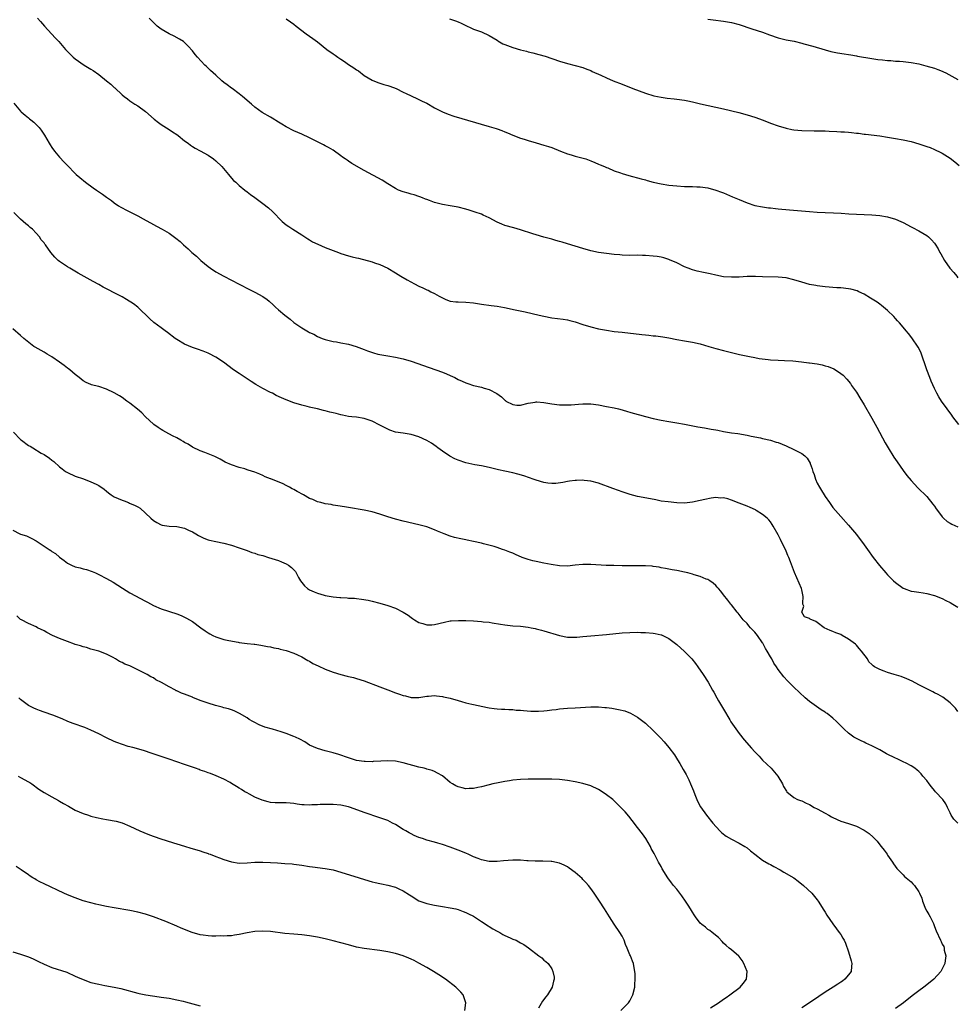
# Model space of a CAD drawing. Units: inches. Extents: x 2580000 to 2583000, y 1545000 to 1548000.
# Drawn here: x 2582507 to 2582747, y 1546045 to 1546297 of the extents above; entities that cross this region are included whole.
import ezdxf

# ---------------------------------------------------------------- set-up
doc = ezdxf.new("R2010")
doc.units = ezdxf.units.IN
doc.header["$MEASUREMENT"] = 0
doc.layers.add('LD25801545_10ft', color=92, linetype='Continuous')

msp = doc.modelspace()

# ---------------------------------------------------------------- linework, layer by layer
at = {"layer": 'LD25801545_10ft'}
for points, elevation in [([(2582511.33, 1546297), (2582512.12, 1546296.12), (2582513.15, 1546295), (2582514.94, 1546293), (2582515.9, 1546291.9), (2582516.76, 1546291), (2582518.48, 1546289), (2582518.75, 1546288.75), (2582519, 1546288.46), (2582520.47, 1546287), (2582521, 1546286.58), (2582523.27, 1546285), (2582525, 1546283.99), (2582525.6, 1546283.6), (2582527, 1546282.58), (2582528.97, 1546281), (2582530.09, 1546280.09), (2582531, 1546279.27), (2582531.15, 1546279.15), (2582533, 1546277.42), (2582533.49, 1546277), (2582534.34, 1546276.34), (2582535, 1546275.85), (2582535.52, 1546275.52), (2582536.26, 1546275), (2582537, 1546274.54), (2582539, 1546273.08), (2582541.19, 1546271.19), (2582542.29, 1546270.29), (2582543, 1546269.79), (2582545, 1546268.51), (2582545.9, 1546267.9), (2582547, 1546267.22), (2582547.31, 1546267), (2582549, 1546265.64), (2582549.91, 1546265), (2582550.5, 1546264.5), (2582551, 1546264.2), (2582551.7, 1546263.7), (2582553, 1546263.07), (2582555, 1546261.93), (2582556.38, 1546261), (2582557, 1546260.53), (2582558.51, 1546259), (2582560.22, 1546257), (2582560.55, 1546256.55), (2582561.49, 1546255.49), (2582562.07, 1546255), (2582563, 1546254.14), (2582564.42, 1546253), (2582565, 1546252.58), (2582565.88, 1546251.88), (2582567, 1546251.09), (2582569, 1546249.61), (2582570.46, 1546248.46), (2582571.53, 1546247.53), (2582573.98, 1546245), (2582574.52, 1546244.52), (2582575, 1546244.14), (2582575.66, 1546243.66), (2582576.68, 1546243), (2582579, 1546241.58), (2582579.8, 1546241), (2582580.51, 1546240.51), (2582581, 1546240.25), (2582581.77, 1546239.77), (2582583.13, 1546239.13), (2582585, 1546238.31), (2582587, 1546237.5), (2582588.43, 1546237), (2582589, 1546236.76), (2582591, 1546236.15), (2582591.94, 1546235.94), (2582593, 1546235.65), (2582593.54, 1546235.54), (2582597, 1546234.61), (2582597.59, 1546234.41), (2582599, 1546233.97), (2582601, 1546233.04), (2582603, 1546231.85), (2582604.34, 1546231), (2582606.02, 1546230.02), (2582607.89, 1546229), (2582609, 1546228.44), (2582609.99, 1546227.99), (2582611, 1546227.5), (2582611.36, 1546227.36), (2582612.02, 1546227), (2582613, 1546226.51), (2582614.15, 1546225.85), (2582615, 1546225.39), (2582615.87, 1546225), (2582617, 1546224.58), (2582618.42, 1546224.42), (2582619, 1546224.38), (2582621, 1546224.34), (2582623, 1546224.12), (2582625, 1546223.79), (2582627.45, 1546223.45), (2582629, 1546223.26), (2582630.93, 1546222.93), (2582633.63, 1546222.37), (2582636.18, 1546221.82), (2582639.8, 1546221), (2582641, 1546220.71), (2582643, 1546220.33), (2582645.95, 1546219.95), (2582647, 1546219.78), (2582647.64, 1546219.64), (2582649, 1546219.28), (2582651, 1546218.63), (2582653, 1546218.02), (2582655, 1546217.52), (2582657, 1546217.13), (2582659, 1546216.84), (2582661, 1546216.6), (2582666.08, 1546216.08), (2582667, 1546215.96), (2582667.88, 1546215.88), (2582669, 1546215.74), (2582669.67, 1546215.67), (2582671.44, 1546215.44), (2582673, 1546215.18), (2582675, 1546214.79), (2582677, 1546214.43), (2582679, 1546214.11), (2582681, 1546213.67), (2582683.18, 1546213), (2582685, 1546212.47), (2582687, 1546211.92), (2582689, 1546211.41), (2582691.09, 1546210.91), (2582693.63, 1546210.37), (2582695, 1546210.14), (2582696.07, 1546209.93), (2582698.38, 1546209.62), (2582699, 1546209.55), (2582701, 1546209.44), (2582702.59, 1546209.41), (2582704.7, 1546209.3), (2582706.92, 1546209.08), (2582708.83, 1546208.83), (2582709, 1546208.81), (2582711, 1546208.5), (2582712.25, 1546208.25), (2582713, 1546208.04), (2582713.81, 1546207.81), (2582715.23, 1546207.23), (2582715.62, 1546207), (2582717, 1546206.08), (2582717.59, 1546205.59), (2582718.57, 1546204.57), (2582719.46, 1546203.46), (2582719.79, 1546203), (2582721, 1546201.25), (2582721.87, 1546199.87), (2582723, 1546198.03), (2582725, 1546194.6), (2582726.28, 1546192.28), (2582728.35, 1546188.35), (2582729.13, 1546187), (2582730.61, 1546184.61), (2582731.41, 1546183.41), (2582733, 1546181.22), (2582733.95, 1546179.95), (2582735, 1546178.66), (2582736.76, 1546176.76), (2582739, 1546174.56), (2582740.61, 1546172.61), (2582741, 1546172.1), (2582741.43, 1546171.43), (2582741.74, 1546171), (2582743, 1546169.38), (2582743.35, 1546169), (2582744.21, 1546168.21), (2582745, 1546167.74), (2582745.47, 1546167.47), (2582747, 1546166.83)], 7590), ([(2582747.24, 1546193), (2582745.72, 1546195), (2582745.42, 1546195.42), (2582744.21, 1546197), (2582742.77, 1546199), (2582742.1, 1546200.1), (2582741.6, 1546201), (2582741, 1546202.18), (2582740.12, 1546204.12), (2582739.77, 1546205), (2582739.05, 1546207), (2582738.57, 1546208.57), (2582738.04, 1546209.96), (2582737.68, 1546211), (2582737.48, 1546211.48), (2582736.79, 1546212.79), (2582735.18, 1546215.18), (2582734.31, 1546216.31), (2582733.72, 1546217), (2582733, 1546217.88), (2582732.02, 1546219), (2582731.56, 1546219.56), (2582731, 1546220.17), (2582730.62, 1546220.62), (2582729, 1546222.22), (2582727.47, 1546223.47), (2582727, 1546223.81), (2582726.34, 1546224.34), (2582724.64, 1546225.36), (2582723, 1546226.39), (2582721.66, 1546227), (2582721.2, 1546227.2), (2582719.61, 1546227.61), (2582719, 1546227.72), (2582717, 1546227.95), (2582716, 1546228), (2582713, 1546228.21), (2582712.32, 1546228.32), (2582711, 1546228.48), (2582710.58, 1546228.58), (2582709, 1546228.88), (2582707, 1546229.41), (2582705, 1546230.01), (2582703, 1546230.51), (2582701, 1546230.73), (2582697, 1546230.8), (2582695.15, 1546230.85), (2582693, 1546230.85), (2582691, 1546230.74), (2582689, 1546230.69), (2582687, 1546230.84), (2582685, 1546231.21), (2582683.54, 1546231.54), (2582681.87, 1546231.87), (2582680.25, 1546232.25), (2582679, 1546232.6), (2582677.94, 1546233), (2582677, 1546233.39), (2582675, 1546234.36), (2582673.19, 1546235.19), (2582673, 1546235.26), (2582671.66, 1546235.66), (2582671, 1546235.83), (2582669.99, 1546235.99), (2582669, 1546236.12), (2582667, 1546236.27), (2582666.27, 1546236.27), (2582665, 1546236.31), (2582663, 1546236.29), (2582661, 1546236.34), (2582660.4, 1546236.4), (2582659, 1546236.51), (2582657, 1546236.74), (2582655, 1546237.06), (2582653, 1546237.49), (2582651, 1546238.02), (2582649, 1546238.61), (2582647, 1546239.24), (2582645.64, 1546239.64), (2582645, 1546239.85), (2582644.08, 1546240.08), (2582643, 1546240.4), (2582641, 1546240.95), (2582639, 1546241.55), (2582638.17, 1546241.83), (2582635, 1546242.84), (2582633.3, 1546243.3), (2582631, 1546243.95), (2582630.25, 1546244.25), (2582629, 1546244.78), (2582627, 1546245.88), (2582625.4, 1546246.6), (2582625, 1546246.8), (2582623.37, 1546247.37), (2582621.85, 1546247.85), (2582621, 1546248.1), (2582619, 1546248.62), (2582616.99, 1546248.99), (2582615, 1546249.34), (2582613, 1546249.86), (2582611.67, 1546250.33), (2582611, 1546250.58), (2582610.71, 1546250.71), (2582609.87, 1546251), (2582609.25, 1546251.25), (2582609, 1546251.32), (2582607.77, 1546251.77), (2582607, 1546251.94), (2582606.21, 1546252.21), (2582605, 1546252.53), (2582603.78, 1546253), (2582603, 1546253.37), (2582601, 1546254.61), (2582599.54, 1546255.54), (2582595, 1546258), (2582591.83, 1546259.83), (2582591, 1546260.39), (2582590.62, 1546260.62), (2582590.12, 1546261), (2582589.45, 1546261.45), (2582589, 1546261.8), (2582587, 1546263.21), (2582585.87, 1546263.87), (2582585, 1546264.37), (2582584.58, 1546264.58), (2582581, 1546266.38), (2582579, 1546267.29), (2582577, 1546268.15), (2582575, 1546269.19), (2582573.9, 1546269.9), (2582573, 1546270.43), (2582571.42, 1546271.42), (2582571, 1546271.63), (2582568.89, 1546272.89), (2582567, 1546274.26), (2582566.12, 1546275), (2582563.85, 1546277), (2582563, 1546277.67), (2582561.18, 1546279), (2582561, 1546279.12), (2582559.93, 1546279.93), (2582559, 1546280.58), (2582558.52, 1546281), (2582557, 1546282.38), (2582555.65, 1546283.65), (2582554.6, 1546284.6), (2582554.19, 1546285), (2582552.27, 1546287), (2582551.69, 1546287.69), (2582551, 1546288.63), (2582549.87, 1546289.87), (2582549, 1546290.77), (2582548.69, 1546291), (2582547.65, 1546291.65), (2582546.36, 1546292.36), (2582545, 1546293.01), (2582543, 1546294.23), (2582541.98, 1546295), (2582541.47, 1546295.47), (2582540.47, 1546296.47), (2582539.89, 1546297)], 7600), ([(2582616.86, 1546296.86), (2582618.36, 1546296.36), (2582619, 1546296.09), (2582619.77, 1546295.77), (2582621, 1546295.13), (2582622.42, 1546294.42), (2582623, 1546294.18), (2582625, 1546293.47), (2582627, 1546292.6), (2582627.97, 1546291.97), (2582629, 1546291.38), (2582629.22, 1546291.22), (2582630.48, 1546290.48), (2582631, 1546290.26), (2582633, 1546289.49), (2582635, 1546288.91), (2582636.53, 1546288.53), (2582637, 1546288.38), (2582638.13, 1546288.13), (2582639.73, 1546287.73), (2582641.29, 1546287.29), (2582645, 1546285.97), (2582647, 1546285.39), (2582649, 1546284.91), (2582651, 1546284.34), (2582651.96, 1546283.96), (2582653, 1546283.58), (2582653.39, 1546283.39), (2582655.58, 1546282.42), (2582657, 1546281.76), (2582658.7, 1546281), (2582661, 1546280.09), (2582663.77, 1546279), (2582667, 1546277.8), (2582669.16, 1546277.16), (2582671, 1546276.8), (2582672.57, 1546276.57), (2582674.35, 1546276.35), (2582675, 1546276.29), (2582677, 1546276.04), (2582677.88, 1546275.88), (2582679, 1546275.63), (2582681.11, 1546275.11), (2582685, 1546274.24), (2582687, 1546273.76), (2582690.87, 1546272.87), (2582693, 1546272.27), (2582695, 1546271.65), (2582697.12, 1546270.88), (2582699, 1546270.13), (2582701, 1546269.42), (2582703, 1546268.83), (2582704.51, 1546268.51), (2582705, 1546268.41), (2582707, 1546268.23), (2582710.17, 1546268.17), (2582711, 1546268.19), (2582712.13, 1546268.13), (2582713, 1546268.13), (2582714.07, 1546268.07), (2582716, 1546268.01), (2582717, 1546267.94), (2582717.92, 1546267.92), (2582719, 1546267.81), (2582719.77, 1546267.77), (2582721, 1546267.61), (2582721.56, 1546267.56), (2582723, 1546267.36), (2582723.34, 1546267.34), (2582727, 1546266.87), (2582729, 1546266.58), (2582731, 1546266.25), (2582733, 1546265.88), (2582735, 1546265.42), (2582737, 1546264.83), (2582739, 1546264.19), (2582739.87, 1546263.87), (2582741, 1546263.41), (2582742.62, 1546262.62), (2582743, 1546262.42), (2582745, 1546261.17), (2582746.25, 1546260.25), (2582747.33, 1546259.33)], 7620), ([(2582575, 1546296.83), (2582576.09, 1546296.09), (2582577, 1546295.45), (2582577.54, 1546295), (2582580.16, 1546293), (2582581.82, 1546291.82), (2582583, 1546290.92), (2582585.44, 1546289), (2582587, 1546287.88), (2582587.53, 1546287.53), (2582588.25, 1546287), (2582589, 1546286.51), (2582589.93, 1546285.93), (2582591, 1546285.18), (2582592.32, 1546284.32), (2582593, 1546283.81), (2582593.49, 1546283.49), (2582595, 1546282.36), (2582597, 1546281.11), (2582598.51, 1546280.51), (2582599, 1546280.38), (2582600.04, 1546280.04), (2582601, 1546279.77), (2582601.58, 1546279.58), (2582603.15, 1546279), (2582605, 1546278.11), (2582605.73, 1546277.73), (2582608.45, 1546276.45), (2582609, 1546276.22), (2582609.79, 1546275.79), (2582611, 1546275.23), (2582613, 1546274.07), (2582615, 1546273), (2582616.44, 1546272.44), (2582617.95, 1546271.95), (2582627, 1546269.29), (2582628.75, 1546268.75), (2582629, 1546268.64), (2582630.22, 1546268.22), (2582631, 1546267.88), (2582631.64, 1546267.64), (2582633, 1546267.09), (2582635, 1546266.33), (2582635.98, 1546266.02), (2582637, 1546265.66), (2582639, 1546265.07), (2582641, 1546264.54), (2582642.17, 1546264.17), (2582643, 1546263.89), (2582645.23, 1546263), (2582647, 1546262.27), (2582648, 1546262), (2582649, 1546261.7), (2582650.71, 1546261.29), (2582651.69, 1546261), (2582653, 1546260.51), (2582654.04, 1546260.04), (2582655, 1546259.67), (2582655.43, 1546259.43), (2582656.51, 1546259), (2582657, 1546258.78), (2582657.33, 1546258.67), (2582659, 1546257.92), (2582660.61, 1546257.39), (2582661, 1546257.24), (2582662.74, 1546256.74), (2582665.92, 1546255.92), (2582667, 1546255.59), (2582667.47, 1546255.47), (2582669.01, 1546255.01), (2582671, 1546254.57), (2582673, 1546254.26), (2582675, 1546254.06), (2582677, 1546253.96), (2582679, 1546253.91), (2582680.13, 1546253.87), (2582681, 1546253.82), (2582683, 1546253.54), (2582685, 1546252.99), (2582686.44, 1546252.44), (2582687, 1546252.26), (2582689.31, 1546251.31), (2582691, 1546250.56), (2582693, 1546249.73), (2582695, 1546249.08), (2582697, 1546248.68), (2582698.5, 1546248.5), (2582699, 1546248.42), (2582700.28, 1546248.28), (2582701, 1546248.19), (2582703.91, 1546247.91), (2582709, 1546247.51), (2582711, 1546247.37), (2582713, 1546247.27), (2582715.18, 1546247.18), (2582717.08, 1546247.08), (2582719.06, 1546246.94), (2582721, 1546246.84), (2582723, 1546246.78), (2582725, 1546246.7), (2582727, 1546246.49), (2582729, 1546246.13), (2582731, 1546245.56), (2582732.41, 1546245), (2582733, 1546244.73), (2582735, 1546243.62), (2582735.39, 1546243.39), (2582737, 1546242.54), (2582739, 1546241.38), (2582739.47, 1546241), (2582740.25, 1546240.25), (2582741, 1546239.39), (2582741.17, 1546239.17), (2582741.93, 1546237.93), (2582742.41, 1546237), (2582742.65, 1546236.65), (2582743.56, 1546235), (2582744.97, 1546233), (2582745.94, 1546231.94), (2582746.68, 1546231), (2582747, 1546230.55)], 7610), ([(2582683, 1546296.75), (2582685, 1546296.51), (2582686.31, 1546296.31), (2582687, 1546296.23), (2582689, 1546295.89), (2582691, 1546295.36), (2582694.24, 1546294.24), (2582697, 1546293.39), (2582698.73, 1546292.73), (2582701, 1546291.96), (2582703, 1546291.49), (2582705.08, 1546291.08), (2582707, 1546290.61), (2582707.55, 1546290.45), (2582709.83, 1546289.83), (2582713, 1546288.9), (2582714.5, 1546288.5), (2582716.14, 1546288.14), (2582717.86, 1546287.86), (2582719, 1546287.72), (2582719.6, 1546287.6), (2582721, 1546287.39), (2582721.32, 1546287.32), (2582725, 1546286.66), (2582726.46, 1546286.46), (2582727.65, 1546286.35), (2582729, 1546286.19), (2582729.86, 1546286.14), (2582731, 1546286.03), (2582732.02, 1546285.98), (2582733, 1546285.89), (2582735, 1546285.67), (2582737, 1546285.29), (2582738.82, 1546284.82), (2582741, 1546284.19), (2582741.87, 1546283.87), (2582743, 1546283.43), (2582743.3, 1546283.3), (2582743.89, 1546283), (2582747, 1546281.28)], 7630), ([(2582505.26, 1546275.26), (2582507, 1546273.17), (2582507.18, 1546273), (2582508.19, 1546272.19), (2582509, 1546271.46), (2582509.27, 1546271.27), (2582509.58, 1546271), (2582510.39, 1546270.39), (2582511, 1546269.79), (2582511.75, 1546269), (2582512.31, 1546268.31), (2582513.09, 1546267.09), (2582514.28, 1546265), (2582514.55, 1546264.55), (2582515, 1546263.87), (2582515.67, 1546263), (2582517, 1546261.41), (2582518.18, 1546260.18), (2582519, 1546259.27), (2582521, 1546257.25), (2582521.26, 1546257), (2582522.19, 1546256.19), (2582523.61, 1546255), (2582525.6, 1546253.6), (2582526.41, 1546253), (2582527.97, 1546251.97), (2582529, 1546251.22), (2582530.3, 1546250.3), (2582531, 1546249.75), (2582532.06, 1546249), (2582532.64, 1546248.64), (2582533, 1546248.42), (2582533.93, 1546247.93), (2582537, 1546246.42), (2582538.37, 1546245.63), (2582541, 1546244.16), (2582541.77, 1546243.77), (2582543.22, 1546243), (2582545, 1546241.95), (2582546.73, 1546240.73), (2582547.82, 1546239.82), (2582548.67, 1546239), (2582549.93, 1546237.93), (2582550.88, 1546237), (2582552.05, 1546236.05), (2582553.13, 1546235), (2582555, 1546233.47), (2582555.66, 1546233), (2582557, 1546232.12), (2582559.01, 1546231.01), (2582563, 1546228.95), (2582565.59, 1546227.59), (2582567, 1546226.91), (2582569, 1546225.79), (2582570.12, 1546225), (2582570.61, 1546224.61), (2582571.65, 1546223.65), (2582572.3, 1546223), (2582573, 1546222.38), (2582574.62, 1546221), (2582575, 1546220.71), (2582575.99, 1546219.99), (2582577, 1546219.15), (2582579, 1546217.75), (2582580.76, 1546216.76), (2582581, 1546216.57), (2582582.11, 1546216.11), (2582583, 1546215.52), (2582584.22, 1546215), (2582585, 1546214.72), (2582585.33, 1546214.67), (2582587, 1546214.26), (2582587.86, 1546214.14), (2582589, 1546213.9), (2582591, 1546213.53), (2582592.93, 1546213), (2582595, 1546212.19), (2582595.84, 1546211.84), (2582597.32, 1546211.32), (2582598.51, 1546211), (2582599, 1546210.88), (2582601, 1546210.54), (2582603, 1546210.25), (2582605, 1546209.81), (2582607, 1546209.21), (2582611.62, 1546207.62), (2582615, 1546206.39), (2582616.07, 1546205.93), (2582617, 1546205.56), (2582618.15, 1546205), (2582619, 1546204.56), (2582620.1, 1546204.1), (2582621, 1546203.66), (2582621.51, 1546203.51), (2582623, 1546203.01), (2582625, 1546202.54), (2582625.66, 1546202.34), (2582627, 1546201.97), (2582628.95, 1546200.95), (2582630.12, 1546200.12), (2582631, 1546199.2), (2582631.12, 1546199.12), (2582631.28, 1546199), (2582633, 1546198.11), (2582634.03, 1546197.97), (2582635, 1546197.93), (2582637, 1546198.47), (2582638.75, 1546198.75), (2582639, 1546198.81), (2582639.2, 1546198.8), (2582641, 1546198.62), (2582643, 1546198.26), (2582645, 1546198.03), (2582646.03, 1546198.03), (2582647, 1546198), (2582647.96, 1546198.04), (2582649.83, 1546198.17), (2582651, 1546198.27), (2582653, 1546198.26), (2582655, 1546198), (2582657, 1546197.64), (2582659, 1546197.25), (2582660.1, 1546197), (2582661, 1546196.78), (2582662.36, 1546196.36), (2582663, 1546196.18), (2582663.89, 1546195.89), (2582665.44, 1546195.44), (2582667, 1546195.03), (2582669, 1546194.55), (2582671, 1546194.11), (2582673, 1546193.75), (2582675, 1546193.46), (2582677, 1546193.13), (2582680.44, 1546192.44), (2582682.14, 1546192.14), (2582683, 1546192.02), (2582683.84, 1546191.84), (2582685, 1546191.67), (2582685.54, 1546191.54), (2582687, 1546191.24), (2582689, 1546190.89), (2582690.69, 1546190.69), (2582693, 1546190.3), (2582694.05, 1546190.05), (2582696.42, 1546189.58), (2582697, 1546189.43), (2582699, 1546188.98), (2582700.5, 1546188.5), (2582701, 1546188.37), (2582701.96, 1546187.96), (2582703, 1546187.54), (2582705, 1546186.62), (2582705.84, 1546186.16), (2582707, 1546185.57), (2582707.81, 1546185), (2582708.39, 1546184.39), (2582709.14, 1546183.14), (2582709.2, 1546183), (2582709.68, 1546181.68), (2582709.87, 1546181), (2582710.19, 1546180.19), (2582710.56, 1546179), (2582711, 1546178.01), (2582711.53, 1546177), (2582712.1, 1546176.1), (2582712.73, 1546175), (2582713, 1546174.57), (2582714.12, 1546173), (2582715, 1546171.79), (2582715.64, 1546171), (2582717, 1546169.42), (2582719, 1546167.21), (2582721, 1546164.85), (2582723, 1546162.2), (2582723.83, 1546161), (2582725.28, 1546159), (2582726.9, 1546156.9), (2582728.54, 1546155), (2582729, 1546154.51), (2582730.51, 1546153), (2582731, 1546152.54), (2582733, 1546151.08), (2582733.22, 1546151), (2582735, 1546150.38), (2582735.76, 1546150.24), (2582737, 1546150.08), (2582738.12, 1546149.88), (2582739, 1546149.77), (2582741, 1546149.24), (2582743, 1546148.44), (2582743.93, 1546147.93), (2582745, 1546147.41), (2582745.66, 1546147), (2582747, 1546146.22)], 7580), ([(2582747, 1546119.54), (2582746.38, 1546120.38), (2582745, 1546121.74), (2582743.17, 1546123.17), (2582741.91, 1546123.91), (2582741, 1546124.34), (2582740.57, 1546124.57), (2582739.73, 1546125), (2582739, 1546125.35), (2582737, 1546126.37), (2582735.29, 1546127.29), (2582733.94, 1546127.94), (2582732.49, 1546128.49), (2582730.71, 1546129), (2582729, 1546129.51), (2582728.1, 1546129.9), (2582727, 1546130.25), (2582725.67, 1546131), (2582725.26, 1546131.26), (2582725, 1546131.57), (2582724.23, 1546132.23), (2582723.81, 1546133), (2582722.32, 1546135), (2582721.71, 1546135.71), (2582721, 1546136.49), (2582720.74, 1546136.74), (2582719, 1546138.09), (2582717.36, 1546139), (2582717, 1546139.21), (2582715.72, 1546139.72), (2582715, 1546140.05), (2582714.28, 1546140.28), (2582712.74, 1546141), (2582711, 1546142.35), (2582710.58, 1546142.58), (2582709.18, 1546143.18), (2582709, 1546143.32), (2582707.74, 1546143.74), (2582707.02, 1546145), (2582707.51, 1546146.49), (2582707.33, 1546147), (2582707.25, 1546147.25), (2582707.4, 1546149), (2582707, 1546150.65), (2582706.93, 1546151), (2582706.37, 1546152.37), (2582705.16, 1546155.16), (2582704.14, 1546157.86), (2582703.68, 1546159), (2582703.45, 1546159.45), (2582703, 1546160.55), (2582702.64, 1546161.36), (2582701.85, 1546163), (2582701.57, 1546163.57), (2582701, 1546164.77), (2582699.72, 1546167), (2582699.44, 1546167.44), (2582699, 1546168.05), (2582698.58, 1546168.58), (2582698.14, 1546169), (2582697, 1546169.99), (2582695.37, 1546171), (2582695.13, 1546171.13), (2582693.78, 1546171.78), (2582693, 1546172.07), (2582691, 1546172.91), (2582689, 1546173.66), (2582688.07, 1546173.94), (2582687, 1546174.19), (2582686.18, 1546174.18), (2582685, 1546174.3), (2582683.84, 1546174.16), (2582682.19, 1546173.81), (2582681, 1546173.51), (2582679, 1546173.09), (2582677, 1546172.91), (2582675, 1546172.97), (2582672.83, 1546173.17), (2582671, 1546173.42), (2582669.68, 1546173.68), (2582665.48, 1546174.52), (2582665, 1546174.6), (2582663.06, 1546175.06), (2582661, 1546175.76), (2582660.09, 1546176.09), (2582658.61, 1546176.61), (2582655, 1546177.95), (2582653, 1546178.51), (2582651.3, 1546178.7), (2582651, 1546178.75), (2582649.31, 1546178.69), (2582649, 1546178.71), (2582647.53, 1546178.47), (2582647, 1546178.43), (2582645.85, 1546178.15), (2582644.08, 1546177.92), (2582643, 1546177.89), (2582641.98, 1546178.02), (2582641, 1546178.18), (2582639, 1546178.74), (2582638.21, 1546179), (2582637.34, 1546179.34), (2582635.86, 1546179.86), (2582634.32, 1546180.32), (2582633, 1546180.65), (2582631, 1546181.03), (2582629.36, 1546181.36), (2582628.34, 1546181.66), (2582627, 1546182.01), (2582625, 1546182.43), (2582623.35, 1546182.65), (2582621, 1546183.16), (2582619, 1546183.89), (2582618.22, 1546184.22), (2582616.91, 1546184.91), (2582615, 1546186.21), (2582613.87, 1546187), (2582613.39, 1546187.39), (2582612.19, 1546188.19), (2582611, 1546188.91), (2582609, 1546189.81), (2582607, 1546190.45), (2582605, 1546190.79), (2582603, 1546191.08), (2582601.57, 1546191.57), (2582601, 1546191.8), (2582599, 1546192.87), (2582597, 1546193.86), (2582595, 1546194.51), (2582593, 1546194.85), (2582591.85, 1546195), (2582591, 1546195.09), (2582589.4, 1546195.4), (2582589, 1546195.46), (2582587.79, 1546195.79), (2582587, 1546195.97), (2582586.19, 1546196.19), (2582585, 1546196.53), (2582584.6, 1546196.6), (2582583, 1546197.02), (2582581.35, 1546197.35), (2582581, 1546197.47), (2582580.36, 1546197.64), (2582579, 1546197.98), (2582577, 1546198.58), (2582575, 1546199.31), (2582573.8, 1546199.8), (2582572.45, 1546200.45), (2582571.46, 1546201), (2582571, 1546201.22), (2582569, 1546202.26), (2582567.26, 1546203.26), (2582566.02, 1546204.02), (2582565, 1546204.69), (2582564.47, 1546205), (2582563, 1546206.02), (2582561.49, 1546207), (2582558.93, 1546208.93), (2582557, 1546210.25), (2582555.18, 1546211.18), (2582555, 1546211.26), (2582553.75, 1546211.75), (2582552.29, 1546212.29), (2582551, 1546212.72), (2582549, 1546213.57), (2582547, 1546214.73), (2582546.61, 1546215), (2582544.59, 1546216.59), (2582544, 1546217), (2582543, 1546217.77), (2582541.11, 1546219.11), (2582540.06, 1546220.06), (2582537.05, 1546223), (2582535.89, 1546223.89), (2582534.16, 1546225), (2582533, 1546225.65), (2582531, 1546226.72), (2582529.48, 1546227.48), (2582529, 1546227.75), (2582528.17, 1546228.17), (2582527, 1546228.81), (2582525.59, 1546229.59), (2582521.78, 1546231.78), (2582519.57, 1546233), (2582519, 1546233.34), (2582517, 1546234.72), (2582516.66, 1546235), (2582515.81, 1546235.81), (2582514.76, 1546237), (2582513.34, 1546239), (2582513.19, 1546239.19), (2582513, 1546239.47), (2582512.31, 1546240.31), (2582511.88, 1546241), (2582511, 1546241.99), (2582510.05, 1546243), (2582509.46, 1546243.46), (2582509, 1546243.89), (2582508.37, 1546244.37), (2582507.67, 1546245), (2582507, 1546245.55), (2582505.24, 1546247.24)], 7570), ([(2582747, 1546090.92), (2582745.96, 1546091.96), (2582745.29, 1546093), (2582745, 1546093.59), (2582744.36, 1546095), (2582743.88, 1546095.88), (2582743.15, 1546097), (2582741.3, 1546099), (2582741, 1546099.36), (2582740.22, 1546100.22), (2582739.62, 1546101), (2582739, 1546101.87), (2582738.02, 1546103), (2582737.57, 1546103.57), (2582737, 1546104.19), (2582736.56, 1546104.56), (2582735.97, 1546105), (2582735, 1546105.67), (2582733.72, 1546106.28), (2582733, 1546106.66), (2582731.45, 1546107.45), (2582731, 1546107.62), (2582728.73, 1546108.73), (2582727, 1546109.71), (2582726.12, 1546110.12), (2582725, 1546110.78), (2582723.44, 1546111.44), (2582723, 1546111.67), (2582722.08, 1546112.08), (2582721, 1546112.62), (2582720.38, 1546113), (2582719, 1546113.99), (2582717.87, 1546115), (2582717.42, 1546115.42), (2582717, 1546115.88), (2582716.43, 1546116.43), (2582715.91, 1546117), (2582715, 1546117.86), (2582713.55, 1546119), (2582713.22, 1546119.22), (2582713, 1546119.39), (2582711.99, 1546119.99), (2582710.78, 1546120.78), (2582709, 1546122.09), (2582707.93, 1546123), (2582706.4, 1546124.4), (2582705, 1546125.77), (2582703.4, 1546127.4), (2582702.45, 1546128.45), (2582701, 1546130.31), (2582700.55, 1546131), (2582699.88, 1546131.88), (2582699.33, 1546133), (2582699, 1546133.57), (2582698.2, 1546135), (2582697.7, 1546135.7), (2582697.08, 1546137), (2582697, 1546137.13), (2582695.66, 1546139), (2582695, 1546139.86), (2582694.43, 1546140.43), (2582693.89, 1546141), (2582693.47, 1546141.47), (2582693, 1546142.03), (2582692.05, 1546143), (2582691, 1546144.4), (2582690.73, 1546144.73), (2582690.46, 1546145), (2582689, 1546146.85), (2582688.86, 1546147), (2582688.07, 1546148.07), (2582687, 1546149.41), (2582686.32, 1546150.32), (2582685.73, 1546151), (2582685.38, 1546151.38), (2582685, 1546151.76), (2582684.36, 1546152.36), (2582683.47, 1546153), (2582683, 1546153.29), (2582682.55, 1546153.45), (2582681, 1546154.1), (2582679.45, 1546154.55), (2582679, 1546154.7), (2582677.85, 1546155), (2582677, 1546155.19), (2582675, 1546155.6), (2582673.81, 1546155.81), (2582672.16, 1546156.16), (2582671, 1546156.35), (2582670.48, 1546156.48), (2582669, 1546156.64), (2582668.7, 1546156.7), (2582667, 1546156.8), (2582665, 1546156.85), (2582661, 1546156.85), (2582658.88, 1546156.88), (2582656.95, 1546156.95), (2582653, 1546157.21), (2582651, 1546157.19), (2582649, 1546156.97), (2582647, 1546156.77), (2582645, 1546156.83), (2582642.86, 1546157.14), (2582641, 1546157.49), (2582639, 1546157.9), (2582638.13, 1546158.13), (2582637, 1546158.46), (2582635.45, 1546159), (2582633.71, 1546159.71), (2582633, 1546160.03), (2582632.29, 1546160.29), (2582631, 1546160.8), (2582630.4, 1546161), (2582629, 1546161.51), (2582628.26, 1546161.74), (2582625.5, 1546162.5), (2582625, 1546162.59), (2582623, 1546163.08), (2582621.38, 1546163.38), (2582621, 1546163.48), (2582619.71, 1546163.71), (2582618.11, 1546164.11), (2582617, 1546164.44), (2582615.47, 1546165), (2582615, 1546165.18), (2582613.74, 1546165.74), (2582613, 1546166.04), (2582611, 1546166.79), (2582609, 1546167.35), (2582605, 1546168.27), (2582603, 1546168.79), (2582601, 1546169.39), (2582599, 1546170.06), (2582597, 1546170.65), (2582595, 1546171.07), (2582591, 1546171.75), (2582589.95, 1546171.95), (2582588.22, 1546172.22), (2582587, 1546172.38), (2582586.49, 1546172.49), (2582585, 1546172.68), (2582584.77, 1546172.77), (2582583.9, 1546173), (2582583, 1546173.22), (2582581.81, 1546173.81), (2582581, 1546174.09), (2582579.47, 1546175), (2582577.85, 1546175.85), (2582577, 1546176.38), (2582576.57, 1546176.57), (2582575.82, 1546177), (2582575, 1546177.43), (2582574.19, 1546177.81), (2582571.06, 1546179.06), (2582571, 1546179.1), (2582569.61, 1546179.61), (2582569, 1546179.98), (2582568.25, 1546180.25), (2582567, 1546180.8), (2582565.31, 1546181.31), (2582565, 1546181.44), (2582564.38, 1546181.62), (2582563, 1546181.99), (2582561, 1546182.66), (2582559.39, 1546183.39), (2582558.09, 1546184.09), (2582556.77, 1546184.77), (2582555, 1546185.51), (2582554.2, 1546185.8), (2582553, 1546186.3), (2582551, 1546187.22), (2582549.94, 1546187.94), (2582549, 1546188.42), (2582548.66, 1546188.66), (2582548.01, 1546189), (2582547, 1546189.58), (2582545.92, 1546190.08), (2582544.18, 1546191), (2582543.46, 1546191.46), (2582543, 1546191.69), (2582542.26, 1546192.26), (2582541.14, 1546193), (2582541, 1546193.12), (2582538.99, 1546195), (2582538.02, 1546196.02), (2582536.92, 1546196.93), (2582535, 1546198.44), (2582534.2, 1546199), (2582533, 1546199.9), (2582532.31, 1546200.31), (2582531, 1546201.1), (2582529, 1546202.04), (2582527, 1546202.7), (2582525.8, 1546203), (2582525.17, 1546203.17), (2582525, 1546203.22), (2582523.76, 1546203.76), (2582523, 1546204.16), (2582521.98, 1546205), (2582521, 1546205.76), (2582519.61, 1546207), (2582519.27, 1546207.27), (2582519, 1546207.46), (2582518.15, 1546208.14), (2582517, 1546209), (2582515, 1546210.32), (2582513.83, 1546211), (2582513.32, 1546211.32), (2582513, 1546211.48), (2582510.77, 1546212.77), (2582510.42, 1546213), (2582507.84, 1546215), (2582507, 1546215.77), (2582505, 1546217.48)], 7560), ([(2582505.2, 1546191), (2582507, 1546189.2), (2582507.24, 1546189), (2582509, 1546187.67), (2582509.45, 1546187.45), (2582510.15, 1546187), (2582512.3, 1546185.7), (2582513, 1546185.31), (2582514.39, 1546184.39), (2582515, 1546183.85), (2582515.5, 1546183.5), (2582517, 1546182.14), (2582517.67, 1546181.67), (2582518.54, 1546181), (2582519, 1546180.68), (2582521, 1546179.79), (2582523.08, 1546179.08), (2582525, 1546178.36), (2582526.31, 1546177.69), (2582527, 1546177.36), (2582528.41, 1546176.41), (2582529, 1546175.91), (2582529.53, 1546175.53), (2582530.21, 1546175), (2582531, 1546174.51), (2582533, 1546173.65), (2582533.48, 1546173.48), (2582534.61, 1546173), (2582534.9, 1546172.9), (2582536.31, 1546172.31), (2582537, 1546171.89), (2582537.58, 1546171.58), (2582539, 1546170.35), (2582540.35, 1546169), (2582541, 1546168.4), (2582541.89, 1546167.89), (2582543, 1546167.32), (2582543.26, 1546167.26), (2582545.03, 1546167.02), (2582547, 1546166.93), (2582549, 1546166.46), (2582549.98, 1546165.98), (2582551, 1546165.5), (2582551.9, 1546165), (2582552.58, 1546164.58), (2582553.9, 1546163.9), (2582555, 1546163.49), (2582555.37, 1546163.37), (2582557.02, 1546163.02), (2582559, 1546162.64), (2582561, 1546162.11), (2582563, 1546161.43), (2582564.8, 1546160.8), (2582565, 1546160.76), (2582566.24, 1546160.24), (2582567, 1546160.1), (2582567.77, 1546159.77), (2582569, 1546159.43), (2582570.44, 1546159), (2582571.3, 1546158.7), (2582573, 1546158.15), (2582573.84, 1546157.84), (2582575, 1546157.35), (2582575.58, 1546157), (2582576.4, 1546156.4), (2582577, 1546155.78), (2582577.37, 1546155.37), (2582577.58, 1546155), (2582578.17, 1546153.83), (2582578.64, 1546153), (2582579.71, 1546151.71), (2582580.48, 1546151), (2582581, 1546150.69), (2582582.17, 1546150.17), (2582583, 1546149.83), (2582584.69, 1546149.31), (2582585, 1546149.23), (2582587, 1546148.87), (2582588.74, 1546148.74), (2582589, 1546148.7), (2582590.63, 1546148.63), (2582591, 1546148.59), (2582592.52, 1546148.52), (2582593, 1546148.45), (2582594.33, 1546148.33), (2582596.03, 1546148.03), (2582597, 1546147.81), (2582599, 1546147.3), (2582601, 1546146.69), (2582603, 1546145.96), (2582605, 1546145), (2582606.21, 1546144.21), (2582607, 1546143.62), (2582607.37, 1546143.37), (2582607.84, 1546143), (2582609, 1546142.36), (2582609.97, 1546142.03), (2582611, 1546141.72), (2582612.28, 1546141.72), (2582613, 1546141.78), (2582615.56, 1546142.44), (2582617, 1546142.71), (2582617.26, 1546142.74), (2582619.15, 1546142.85), (2582621, 1546142.83), (2582623, 1546142.75), (2582625, 1546142.6), (2582625.47, 1546142.53), (2582627, 1546142.37), (2582627.78, 1546142.22), (2582629.91, 1546141.91), (2582631, 1546141.7), (2582633, 1546141.51), (2582635, 1546141.39), (2582637, 1546141.15), (2582637.75, 1546141), (2582638.77, 1546140.77), (2582639, 1546140.72), (2582640.35, 1546140.35), (2582641, 1546140.21), (2582645, 1546139.02), (2582647, 1546138.58), (2582647.4, 1546138.6), (2582649, 1546138.54), (2582649.41, 1546138.59), (2582651, 1546138.73), (2582653, 1546138.95), (2582657, 1546139.27), (2582661, 1546139.66), (2582663, 1546139.79), (2582665, 1546139.81), (2582665.77, 1546139.77), (2582667, 1546139.73), (2582669, 1546139.57), (2582669.51, 1546139.51), (2582671, 1546139.2), (2582671.14, 1546139.14), (2582673, 1546138.23), (2582675, 1546136.65), (2582677, 1546134.88), (2582677.94, 1546133.94), (2582678.86, 1546133), (2582679.81, 1546131.81), (2582680.43, 1546131), (2582681.77, 1546129), (2582683.02, 1546127.02), (2582684.18, 1546125), (2582684.49, 1546124.49), (2582685.3, 1546123), (2582685.72, 1546122.28), (2582687, 1546120.13), (2582688.62, 1546117.38), (2582688.89, 1546116.89), (2582689.67, 1546115.67), (2582691, 1546113.91), (2582692.3, 1546112.3), (2582694.16, 1546110.16), (2582695, 1546109.22), (2582696.07, 1546108.07), (2582697, 1546107.11), (2582699.16, 1546105), (2582700.04, 1546104.04), (2582700.92, 1546103), (2582702.12, 1546101), (2582702.38, 1546100.38), (2582703.12, 1546099.12), (2582703.23, 1546099), (2582705, 1546097.49), (2582705.95, 1546097), (2582706.72, 1546096.72), (2582707, 1546096.65), (2582708.11, 1546096.11), (2582709, 1546095.74), (2582710.2, 1546095), (2582711, 1546094.59), (2582713, 1546093.48), (2582713.94, 1546093), (2582714.62, 1546092.62), (2582715, 1546092.38), (2582717, 1546091.5), (2582719, 1546090.9), (2582721, 1546090.23), (2582723, 1546089.21), (2582724.29, 1546088.29), (2582725.34, 1546087.34), (2582726.31, 1546086.31), (2582727, 1546085.44), (2582727.37, 1546085), (2582728.08, 1546084.08), (2582728.85, 1546083), (2582729, 1546082.74), (2582730.25, 1546081), (2582730.51, 1546080.51), (2582731.35, 1546079.35), (2582733, 1546077.7), (2582733.32, 1546077.32), (2582735, 1546075.94), (2582735.46, 1546075.46), (2582735.87, 1546075), (2582737, 1546073.39), (2582737.2, 1546073), (2582737.73, 1546071.73), (2582737.91, 1546071), (2582738.71, 1546069), (2582739, 1546068.41), (2582739.54, 1546067.54), (2582739.89, 1546067), (2582740.74, 1546065.26), (2582740.87, 1546065), (2582741, 1546064.55), (2582741.42, 1546063.42), (2582742.5, 1546061), (2582742.69, 1546060.69), (2582743, 1546060), (2582743.37, 1546059.37), (2582743.48, 1546059), (2582743.52, 1546058.47), (2582743.9, 1546057), (2582743.77, 1546055.77), (2582743.63, 1546055), (2582742.64, 1546053), (2582740.86, 1546051), (2582739, 1546049.57), (2582738.3, 1546049), (2582737, 1546048.08), (2582735.26, 1546046.74), (2582733.08, 1546045), (2582731, 1546043.53)], 7550), ([(2582505, 1546165.95), (2582506.84, 1546165), (2582507, 1546164.94), (2582508.48, 1546164.48), (2582509, 1546164.24), (2582509.85, 1546163.85), (2582511, 1546163.2), (2582513, 1546161.85), (2582514.3, 1546161), (2582514.72, 1546160.72), (2582515, 1546160.5), (2582515.95, 1546159.95), (2582517, 1546159.07), (2582518.19, 1546158.19), (2582519, 1546157.51), (2582520.01, 1546157), (2582521, 1546156.59), (2582522.28, 1546156.28), (2582523, 1546156.06), (2582523.85, 1546155.85), (2582525.35, 1546155.35), (2582526.2, 1546155), (2582527, 1546154.62), (2582529, 1546153.59), (2582530.67, 1546152.67), (2582533.09, 1546151.09), (2582535, 1546149.94), (2582539, 1546147.79), (2582539.49, 1546147.5), (2582541, 1546146.71), (2582543, 1546145.83), (2582547, 1546144.56), (2582548.09, 1546144.09), (2582549, 1546143.71), (2582549.46, 1546143.46), (2582550.22, 1546143), (2582551, 1546142.57), (2582553.13, 1546141), (2582554.23, 1546140.23), (2582555, 1546139.7), (2582555.44, 1546139.44), (2582556.26, 1546139), (2582557, 1546138.66), (2582559, 1546138.01), (2582560.31, 1546137.69), (2582562.74, 1546137.26), (2582563, 1546137.24), (2582565, 1546136.98), (2582566.8, 1546136.8), (2582567, 1546136.76), (2582568.54, 1546136.54), (2582570.2, 1546136.2), (2582571, 1546136.07), (2582571.86, 1546135.86), (2582573, 1546135.65), (2582573.5, 1546135.5), (2582575, 1546135.18), (2582577, 1546134.49), (2582577.94, 1546134.06), (2582579, 1546133.52), (2582580.59, 1546132.59), (2582581, 1546132.41), (2582581.87, 1546131.87), (2582583.21, 1546131.21), (2582585, 1546130.37), (2582587, 1546129.58), (2582588.98, 1546128.98), (2582590.59, 1546128.59), (2582591, 1546128.52), (2582592.21, 1546128.21), (2582593, 1546128.03), (2582595, 1546127.38), (2582599, 1546125.82), (2582601, 1546125.06), (2582603, 1546124.32), (2582604, 1546124), (2582605, 1546123.63), (2582605.54, 1546123.54), (2582607, 1546123.14), (2582607.15, 1546123.15), (2582609, 1546123.1), (2582611, 1546123.46), (2582611.47, 1546123.47), (2582613, 1546123.63), (2582613.52, 1546123.52), (2582615, 1546123.39), (2582615.31, 1546123.31), (2582617, 1546122.93), (2582619, 1546122.34), (2582619.89, 1546122.11), (2582621, 1546121.78), (2582622.58, 1546121.42), (2582623, 1546121.31), (2582626.54, 1546120.54), (2582627, 1546120.46), (2582628.28, 1546120.28), (2582629, 1546120.2), (2582630.13, 1546120.13), (2582631, 1546120.11), (2582632.04, 1546120.04), (2582633, 1546120.03), (2582633.92, 1546119.92), (2582635, 1546119.86), (2582635.77, 1546119.77), (2582637.65, 1546119.65), (2582639, 1546119.61), (2582639.65, 1546119.65), (2582641, 1546119.7), (2582641.82, 1546119.82), (2582643, 1546119.94), (2582644.09, 1546120.09), (2582645, 1546120.2), (2582647, 1546120.36), (2582649, 1546120.47), (2582653, 1546120.71), (2582655, 1546120.72), (2582656.6, 1546120.6), (2582657, 1546120.56), (2582658.38, 1546120.38), (2582660.09, 1546120.09), (2582661.7, 1546119.7), (2582663.15, 1546119.15), (2582665, 1546118.1), (2582667, 1546116.55), (2582669, 1546114.7), (2582670.83, 1546112.83), (2582671.79, 1546111.79), (2582673, 1546110.31), (2582674.42, 1546108.42), (2582675.21, 1546107.21), (2582675.76, 1546106.24), (2582676.68, 1546104.68), (2582677.39, 1546103.39), (2582678.06, 1546102.06), (2582678.57, 1546101), (2582679.26, 1546099.26), (2582679.67, 1546098.33), (2582680.19, 1546097), (2582680.43, 1546096.43), (2582681.13, 1546095.13), (2582682.64, 1546093), (2582684.24, 1546091), (2582686.05, 1546089), (2582686.52, 1546088.52), (2582687.67, 1546087.67), (2582689, 1546086.88), (2582691, 1546085.83), (2582692.45, 1546085), (2582693, 1546084.62), (2582693.88, 1546083.88), (2582695.01, 1546083.01), (2582697, 1546081.53), (2582698.59, 1546080.59), (2582699, 1546080.38), (2582699.86, 1546079.86), (2582701.47, 1546079), (2582702.43, 1546078.43), (2582704.97, 1546076.97), (2582706.11, 1546076.11), (2582707.49, 1546075), (2582709.58, 1546073), (2582711, 1546071.35), (2582711.23, 1546071), (2582712.66, 1546068.66), (2582713, 1546068.18), (2582713.43, 1546067.43), (2582715, 1546065.23), (2582715.91, 1546063.91), (2582716.63, 1546063), (2582717, 1546062.45), (2582717.56, 1546061.55), (2582717.87, 1546061), (2582718.24, 1546060.24), (2582719, 1546057.99), (2582719.69, 1546055.69), (2582719.84, 1546055), (2582719.75, 1546054.25), (2582719.64, 1546053), (2582719, 1546052.12), (2582718.08, 1546051), (2582717.46, 1546050.54), (2582717, 1546050.22), (2582716.24, 1546049.76), (2582715.09, 1546049), (2582713, 1546047.72), (2582711.4, 1546046.6), (2582709.03, 1546045), (2582707, 1546043.68)], 7540), ([(2582683.67, 1546043.67), (2582685.74, 1546045), (2582687, 1546045.89), (2582687.63, 1546046.37), (2582688.6, 1546047), (2582691.21, 1546049), (2582692.05, 1546049.95), (2582692.87, 1546051), (2582693.02, 1546053), (2582692.21, 1546055), (2582691.78, 1546055.78), (2582691, 1546056.87), (2582690.93, 1546056.93), (2582689, 1546058.56), (2582688.42, 1546059), (2582687.64, 1546059.64), (2582687, 1546060.28), (2582686.67, 1546060.67), (2582685.67, 1546061.67), (2582684.07, 1546063), (2582683.47, 1546063.47), (2582683, 1546063.75), (2582682.36, 1546064.36), (2582681.44, 1546065), (2582681, 1546065.4), (2582679.79, 1546067), (2582679.48, 1546067.48), (2582679, 1546068.15), (2582678.54, 1546069), (2582677.96, 1546069.96), (2582677.28, 1546071), (2582676.32, 1546072.32), (2582675.78, 1546073), (2582675, 1546074.05), (2582674.19, 1546075), (2582673.68, 1546075.68), (2582672.73, 1546077), (2582671.3, 1546079.3), (2582671, 1546079.89), (2582670.36, 1546081), (2582669.69, 1546082.31), (2582669.2, 1546083.2), (2582669, 1546083.62), (2582668.49, 1546084.49), (2582668.25, 1546085), (2582667.06, 1546087), (2582666.21, 1546088.21), (2582665, 1546089.87), (2582663.63, 1546091.63), (2582662.74, 1546092.74), (2582661.82, 1546093.82), (2582660.73, 1546095), (2582659.86, 1546095.86), (2582659, 1546096.65), (2582658.6, 1546097), (2582657, 1546098.21), (2582655.88, 1546099), (2582655, 1546099.57), (2582653, 1546100.55), (2582651, 1546101.14), (2582649, 1546101.57), (2582647, 1546101.92), (2582645, 1546102.14), (2582643, 1546102.23), (2582641, 1546102.23), (2582639.79, 1546102.21), (2582638.25, 1546102.25), (2582637, 1546102.23), (2582635, 1546102.17), (2582633, 1546101.96), (2582632.2, 1546101.8), (2582631, 1546101.62), (2582629.29, 1546101.29), (2582627.95, 1546101), (2582627, 1546100.77), (2582625, 1546100.25), (2582624.07, 1546100.07), (2582623, 1546099.82), (2582621.82, 1546099.82), (2582621, 1546099.77), (2582620.03, 1546100.03), (2582619, 1546100.27), (2582618.48, 1546100.48), (2582617.56, 1546101), (2582617, 1546101.37), (2582615, 1546103.04), (2582613.79, 1546103.79), (2582613, 1546104.17), (2582612.41, 1546104.41), (2582611, 1546104.8), (2582610.86, 1546104.86), (2582610.34, 1546105), (2582609, 1546105.28), (2582605, 1546106.43), (2582603, 1546106.81), (2582601, 1546106.88), (2582599.21, 1546106.79), (2582597.27, 1546106.73), (2582597, 1546106.7), (2582595.22, 1546106.78), (2582595, 1546106.76), (2582593.03, 1546107.03), (2582591.48, 1546107.48), (2582591, 1546107.64), (2582588.52, 1546108.52), (2582587, 1546108.98), (2582585, 1546109.5), (2582583, 1546110.06), (2582581, 1546110.95), (2582579.77, 1546111.77), (2582578.48, 1546112.48), (2582577.4, 1546113), (2582577, 1546113.17), (2582575, 1546113.88), (2582573.68, 1546114.32), (2582571.54, 1546115), (2582569.55, 1546115.55), (2582568.12, 1546116.12), (2582566.79, 1546116.79), (2582566.46, 1546117), (2582565.53, 1546117.53), (2582565, 1546117.88), (2582563.07, 1546119.07), (2582561.7, 1546119.7), (2582561, 1546119.94), (2582560.21, 1546120.21), (2582559, 1546120.52), (2582558.64, 1546120.64), (2582556.91, 1546121.09), (2582555, 1546121.67), (2582553.98, 1546122.02), (2582553, 1546122.38), (2582551.14, 1546123.14), (2582551, 1546123.18), (2582549, 1546123.95), (2582548.21, 1546124.21), (2582547, 1546124.84), (2582546.87, 1546124.87), (2582546.65, 1546125), (2582545, 1546125.84), (2582543.04, 1546126.96), (2582541.64, 1546127.64), (2582541, 1546128.12), (2582540.39, 1546128.39), (2582539.42, 1546129), (2582538.54, 1546129.46), (2582537, 1546130.21), (2582535.47, 1546131), (2582535.13, 1546131.13), (2582535, 1546131.21), (2582533.66, 1546131.66), (2582533, 1546132.08), (2582532.33, 1546132.33), (2582531.26, 1546133), (2582530.67, 1546133.34), (2582529, 1546134.2), (2582527, 1546135.01), (2582525, 1546135.53), (2582523.91, 1546135.91), (2582523, 1546136.09), (2582522.36, 1546136.36), (2582521, 1546136.73), (2582520.81, 1546136.81), (2582519, 1546137.44), (2582517, 1546138.2), (2582515.14, 1546139), (2582513.76, 1546139.76), (2582513, 1546140.21), (2582511.37, 1546141), (2582511, 1546141.21), (2582509, 1546142.06), (2582507.19, 1546143), (2582507, 1546143.12), (2582506.01, 1546144.01)], 7530), ([(2582660.7, 1546043), (2582662.66, 1546045), (2582663, 1546045.51), (2582663.78, 1546047), (2582664.3, 1546049), (2582664.31, 1546049.69), (2582664.39, 1546051), (2582664.39, 1546052.39), (2582664.3, 1546053), (2582664.08, 1546053.92), (2582663.96, 1546055), (2582663.67, 1546055.67), (2582663.16, 1546057), (2582663, 1546057.3), (2582662.32, 1546059), (2582661.89, 1546059.89), (2582661.51, 1546061), (2582661, 1546062.02), (2582660.44, 1546063), (2582659, 1546065.09), (2582657.77, 1546067), (2582656.52, 1546069), (2582655.22, 1546071), (2582653.88, 1546073), (2582653, 1546074.24), (2582652.39, 1546075), (2582651.74, 1546075.74), (2582651, 1546076.52), (2582650.76, 1546076.76), (2582649, 1546078.34), (2582647.48, 1546079.48), (2582647, 1546079.8), (2582646.19, 1546080.19), (2582645, 1546080.74), (2582643, 1546081.18), (2582642.81, 1546081.19), (2582640.74, 1546081.26), (2582638.75, 1546081.25), (2582637, 1546081.33), (2582636.66, 1546081.34), (2582635, 1546081.47), (2582634.54, 1546081.46), (2582633, 1546081.51), (2582630.64, 1546081.36), (2582629, 1546081.18), (2582627, 1546081.14), (2582625, 1546081.55), (2582624.12, 1546081.88), (2582623, 1546082.34), (2582621.63, 1546083), (2582621.19, 1546083.19), (2582619.76, 1546083.76), (2582619, 1546084.08), (2582618.32, 1546084.32), (2582617, 1546084.85), (2582615, 1546085.51), (2582613.83, 1546085.83), (2582613, 1546086.09), (2582611, 1546086.63), (2582609.93, 1546087), (2582609, 1546087.29), (2582607.8, 1546087.8), (2582607, 1546088.2), (2582606.49, 1546088.49), (2582605.66, 1546089), (2582605, 1546089.38), (2582603, 1546090.6), (2582602.23, 1546091), (2582601, 1546091.6), (2582599, 1546092.35), (2582595, 1546093.69), (2582591.43, 1546095), (2582591, 1546095.13), (2582589, 1546095.58), (2582587, 1546095.76), (2582585.77, 1546095.77), (2582585, 1546095.72), (2582583.71, 1546095.71), (2582583, 1546095.62), (2582581.61, 1546095.61), (2582581, 1546095.56), (2582579.63, 1546095.63), (2582579, 1546095.69), (2582577.82, 1546095.82), (2582577, 1546096.01), (2582576.06, 1546096.06), (2582575, 1546096.18), (2582574.15, 1546096.15), (2582573, 1546096.14), (2582572.17, 1546096.17), (2582571, 1546096.28), (2582570.39, 1546096.39), (2582568.83, 1546096.83), (2582567, 1546097.61), (2582565.64, 1546098.36), (2582565, 1546098.69), (2582564.45, 1546099), (2582563.56, 1546099.56), (2582563, 1546099.96), (2582562.32, 1546100.32), (2582561, 1546101.15), (2582560.65, 1546101.35), (2582559, 1546102.24), (2582557.09, 1546103.09), (2582555.64, 1546103.64), (2582555, 1546103.84), (2582554.16, 1546104.16), (2582553, 1546104.56), (2582552.69, 1546104.69), (2582551.81, 1546105), (2582551, 1546105.26), (2582549, 1546105.94), (2582545, 1546107.37), (2582540.16, 1546109), (2582539, 1546109.38), (2582538.46, 1546109.54), (2582535.7, 1546110.3), (2582534.57, 1546110.57), (2582533.07, 1546111.07), (2582531.61, 1546111.61), (2582531, 1546111.88), (2582529, 1546112.79), (2582527, 1546113.8), (2582525, 1546114.76), (2582523.41, 1546115.41), (2582520.45, 1546116.45), (2582519.07, 1546117), (2582517.65, 1546117.65), (2582517, 1546117.92), (2582515.48, 1546118.52), (2582515, 1546118.73), (2582513.32, 1546119.32), (2582513, 1546119.41), (2582511.84, 1546119.84), (2582511, 1546120.13), (2582510.39, 1546120.39), (2582509, 1546121.1), (2582507, 1546122.62), (2582506.54, 1546123)], 7520), ([(2582506.37, 1546103), (2582507, 1546102.69), (2582509, 1546101.55), (2582509.34, 1546101.34), (2582509.85, 1546101), (2582511.69, 1546099.69), (2582513, 1546098.82), (2582515, 1546097.68), (2582516.73, 1546096.73), (2582517, 1546096.59), (2582517.99, 1546095.99), (2582519.27, 1546095.27), (2582521, 1546094.32), (2582523, 1546093.46), (2582524.41, 1546093), (2582525, 1546092.79), (2582526.42, 1546092.42), (2582528.06, 1546092.06), (2582529, 1546091.93), (2582531.47, 1546091.47), (2582533.03, 1546091.03), (2582535, 1546090.21), (2582537.56, 1546089), (2582538.57, 1546088.57), (2582539.99, 1546087.99), (2582542.63, 1546087), (2582546.11, 1546085.89), (2582547, 1546085.64), (2582548.96, 1546085.04), (2582550.59, 1546084.59), (2582552.12, 1546084.12), (2582553, 1546083.88), (2582553.62, 1546083.62), (2582555, 1546083.21), (2582555.14, 1546083.14), (2582555.52, 1546083), (2582557, 1546082.4), (2582557.94, 1546082.06), (2582559, 1546081.62), (2582561, 1546081.07), (2582563, 1546080.76), (2582565, 1546080.78), (2582567, 1546080.95), (2582569, 1546081), (2582571, 1546080.89), (2582572.77, 1546080.77), (2582574.67, 1546080.67), (2582576.53, 1546080.53), (2582577, 1546080.48), (2582579, 1546080.19), (2582581, 1546079.87), (2582581.76, 1546079.76), (2582585, 1546079.36), (2582587, 1546079), (2582589, 1546078.46), (2582593.7, 1546077), (2582596.2, 1546076.2), (2582597, 1546075.98), (2582597.75, 1546075.75), (2582599, 1546075.5), (2582599.39, 1546075.39), (2582601, 1546075.09), (2582603, 1546074.56), (2582603.85, 1546074.15), (2582605, 1546073.65), (2582606.62, 1546072.62), (2582607, 1546072.32), (2582609, 1546071.09), (2582610.54, 1546070.54), (2582611, 1546070.39), (2582613, 1546069.99), (2582615, 1546069.67), (2582617, 1546069.31), (2582618.4, 1546069), (2582619, 1546068.84), (2582620.33, 1546068.33), (2582621, 1546068.1), (2582621.71, 1546067.71), (2582623, 1546067.12), (2582625, 1546065.83), (2582626.69, 1546064.69), (2582627, 1546064.54), (2582627.88, 1546063.88), (2582629, 1546063.35), (2582629.21, 1546063.21), (2582629.7, 1546063), (2582630.49, 1546062.49), (2582631, 1546062.23), (2582632.39, 1546061.61), (2582633, 1546061.31), (2582633.88, 1546061), (2582634.6, 1546060.6), (2582635, 1546060.36), (2582635.87, 1546059.87), (2582637.09, 1546059.09), (2582639.7, 1546057), (2582640.45, 1546056.45), (2582641, 1546055.93), (2582641.52, 1546055.52), (2582642.05, 1546055), (2582643, 1546053.68), (2582643.32, 1546053), (2582643.58, 1546051.58), (2582643.59, 1546051), (2582643.46, 1546050.54), (2582643.14, 1546049), (2582641.9, 1546047), (2582641.48, 1546046.52), (2582640.63, 1546045.37), (2582639.59, 1546043.59)], 7510), ([(2582620.75, 1546043), (2582620.98, 1546045), (2582620.33, 1546047), (2582619.71, 1546047.71), (2582618.48, 1546049), (2582615.82, 1546051), (2582614.12, 1546052.12), (2582612.76, 1546053), (2582611, 1546054.04), (2582609, 1546055.14), (2582607.77, 1546055.77), (2582607, 1546056.15), (2582606.41, 1546056.41), (2582605, 1546056.98), (2582603, 1546057.59), (2582601, 1546058.02), (2582599, 1546058.35), (2582595, 1546058.88), (2582593, 1546059.26), (2582591, 1546059.79), (2582589, 1546060.36), (2582587, 1546060.88), (2582585, 1546061.33), (2582583, 1546061.74), (2582581, 1546062.11), (2582579, 1546062.37), (2582577, 1546062.51), (2582574.7, 1546062.7), (2582571, 1546063.21), (2582569, 1546063.32), (2582567, 1546063.2), (2582565, 1546062.87), (2582563, 1546062.47), (2582561.73, 1546062.27), (2582561, 1546062.15), (2582559.92, 1546062.08), (2582559, 1546062.04), (2582558.08, 1546062.08), (2582557, 1546062.06), (2582555.93, 1546062.07), (2582555, 1546062.12), (2582553.74, 1546062.26), (2582553, 1546062.36), (2582550.96, 1546062.96), (2582548.12, 1546064.12), (2582547, 1546064.62), (2582544.22, 1546065.78), (2582541, 1546067.02), (2582539, 1546067.7), (2582537, 1546068.21), (2582535, 1546068.62), (2582531, 1546069.29), (2582529, 1546069.66), (2582527, 1546070.07), (2582526.26, 1546070.26), (2582525, 1546070.53), (2582523, 1546071.09), (2582521, 1546071.81), (2582519, 1546072.6), (2582518.05, 1546073), (2582513, 1546075.4), (2582511.94, 1546075.94), (2582511, 1546076.47), (2582510.67, 1546076.67), (2582510.15, 1546077), (2582509.43, 1546077.43), (2582509, 1546077.7), (2582507.12, 1546079), (2582505.9, 1546079.9)], 7500), ([(2582505, 1546058.03), (2582507, 1546057.41), (2582509, 1546056.72), (2582510.22, 1546056.22), (2582511.59, 1546055.59), (2582513, 1546054.85), (2582515, 1546053.99), (2582518.82, 1546052.82), (2582521, 1546051.84), (2582521.55, 1546051.55), (2582523, 1546050.93), (2582525, 1546050.21), (2582527, 1546049.71), (2582528.58, 1546049.42), (2582531, 1546049.02), (2582532.66, 1546048.66), (2582537, 1546047.48), (2582537.39, 1546047.39), (2582539.05, 1546047.05), (2582542.5, 1546046.5), (2582543, 1546046.45), (2582543.64, 1546046.36), (2582545, 1546046.14), (2582547, 1546045.77), (2582548.6, 1546045.4), (2582549.26, 1546045.26), (2582553, 1546044.23)], 7490)]:
    msp.add_lwpolyline(points, dxfattribs=dict(at, elevation=elevation))

doc.saveas('drawing.dxf')
